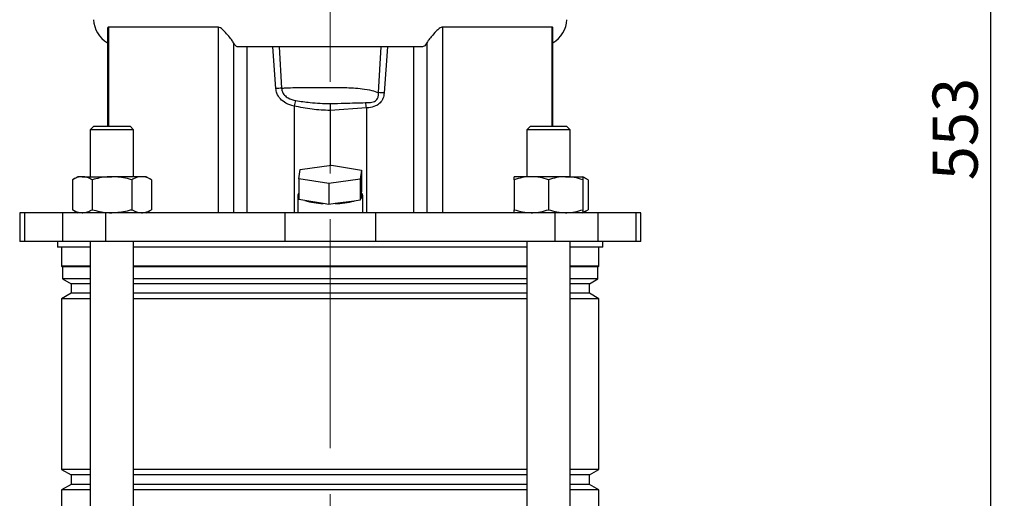
# Model space of a CAD drawing. Units: millimetres. Extents: x -4 to 213, y 0 to 297.
# Drawn here: x 39 to 93, y 196 to 223 of the extents above; entities that cross this region are included whole.
import ezdxf

# ---------------------------------------------------------------- set-up
doc = ezdxf.new("R2010")
doc.units = ezdxf.units.MM
doc.linetypes.add('CENTERX2', pattern=[20.32, 12.7, -2.54, 2.54, -2.54])
doc.layers.add('FORMAT', color=7, linetype='Continuous')
doc.styles.add('SLDTEXTSTYLE0', font='TXT', dxfattribs={"width": 0.605})
doc.dimstyles.new('SLDDIMSTYLE3', dxfattribs={"dimtxt": 2.5, "dimasz": 2.5, "dimexe": 0, "dimexo": 0.0625, "dimtad": 1, "dimdec": 0, "dimlfac": 5, "dimrnd": 1e-09, "dimzin": 12, "dimdsep": 46, "dimtxsty": 'SLDTEXTSTYLE0', "dimblk1": 'CLOSED', "dimblk2": 'CLOSED', "dimsah": 1, "dimcen": 0.09, "dimadec": 0, "dimazin": 3, "dimtfac": 1, "dimtdec": 0, "dimtofl": 0, "dimtmove": 0, "dimatfit": 3, "dimldrblk": 'CLOSED', "dimfxl": 0, "dimfrac": 2, "dimtolj": 1, "dimtzin": 12, "dimarcsym": 0})

# ---------------------------------------------------------------- blocks, each defined once
blk = doc.blocks.new('_Closed')
at = {"color": 0, "linetype": 'ByBlock', "lineweight": -2}
for p, q in [((-1, 0.166667), (0, 0)), ((-1, 0.166667), (-1, -0.166667)), ((0, 0), (-1, -0.166667)), ((0, 0), (-1, 0))]:
    blk.add_line(p, q, dxfattribs=at)
blk = doc.blocks.new('_D_6')
at = {"layer": 'FORMAT'}
for p, q in [((67.206, 271.357), (93.356, 271.357)), ((92.606, 160.857), (92.606, 271.357)), ((73.265, 160.857), (93.356, 160.857))]:
    blk.add_line(p, q, dxfattribs=at)
at = {"layer": 'FORMAT', "xscale": 2.5, "yscale": 2.5}
for p, rotation in [((92.606, 271.357), 90.0000000000004), ((92.606, 160.857), 270.0000000000004)]:
    blk.add_blockref('_Closed', p, dxfattribs=dict(at, rotation=rotation))
at = {"layer": 'FORMAT', "insert": (89.383, 213.758), "char_height": 2.5, "attachment_point": 1, "rotation": 90, "style": 'SLDTEXTSTYLE0'}
blk.add_mtext('553', dxfattribs=at)

msp = doc.modelspace()

# ---------------------------------------------------------------- linework, layer by layer
at = {"color": 7, "linetype": 'Continuous', "lineweight": 25}
for p, q in [((43.66204498, 222.10950407), (43.66204498, 216.75739254)), ((49.79237631, 222.24833428), (43.71984738, 222.24833428)), ((49.79237631, 222.24833428), (49.79237631, 211.95739254)), ((68.29236084, 222.24833428), (62.21983191, 222.24833428)), ((62.21983191, 222.24833428), (62.21983191, 211.95739254)), ((68.35016324, 216.75739254), (68.35016324, 222.10708324)), ((50.65206688, 221.37856998), (50.65206688, 211.95739254)), ((61.11984656, 221.15739254), (50.89236165, 221.15739254)), ((51.39357876, 221.15739254), (51.39357876, 211.95739254)), ((52.99600697, 218.84151557), (52.82945369, 221.15739254)), ((53.17329774, 221.15739254), (53.31137396, 218.86244996)), ((58.68529173, 218.61756095), (58.83891047, 221.15739254)), ((59.18275453, 221.15739254), (58.99758666, 218.59662657)), ((60.61862945, 221.15739254), (60.61862945, 211.95739254)), ((61.36014133, 221.37856998), (61.36014133, 211.95739254)), ((54.0010258, 217.8721864), (54.0010258, 211.95739254)), ((58.01118241, 217.76444048), (56.00610411, 217.62979779)), ((58.01118241, 217.76444048), (58.01118241, 211.95739254)), ((56.00610411, 217.62979779), (56.00610411, 217.62951866)), ((56.00610411, 217.62951866), (56.00610411, 214.58081656)), ((42.91457815, 216.75739254), (42.71457815, 216.55739254)), ((42.91457815, 216.75739254), (44.91457815, 216.75739254)), ((45.11457815, 216.55739254), (44.91457815, 216.75739254)), ((67.09763007, 216.75739254), (66.89763007, 216.55739254)), ((67.09763007, 216.75739254), (69.09763007, 216.75739254)), ((69.29763007, 216.55739254), (69.09763007, 216.75739254)), ((42.71457815, 216.55739254), (42.71457815, 213.95739254)), ((45.11457815, 216.55739254), (42.71457815, 216.55739254)), ((45.11457815, 213.95739254), (45.11457815, 216.55739254)), ((66.89763007, 216.55739254), (66.89763007, 213.95739254)), ((69.29763007, 216.55739254), (66.89763007, 216.55739254)), ((69.29763007, 213.95739254), (69.29763007, 216.55739254)), ((54.34113829, 214.35155414), (56.07413028, 214.59018363)), ((56.07413028, 214.59018363), (57.7390961, 214.32105884)), ((42.01457815, 213.95739254), (41.72064713, 213.78769138)), ((42.26912988, 213.95739254), (42.01457815, 213.95739254)), ((42.26912988, 213.95739254), (43.91457815, 213.95739254)), ((45.56002642, 213.95739254), (43.91457815, 213.95739254)), ((45.81457815, 213.95739254), (45.56002642, 213.95739254)), ((46.10850917, 213.78769138), (45.81457815, 213.95739254)), ((54.27311211, 213.84379987), (54.34113829, 214.35155414)), ((57.7390961, 214.32105884), (57.67106993, 213.81330457)), ((57.7390961, 214.32105884), (57.7390961, 213.16194785)), ((67.14763007, 213.95739254), (66.19763007, 213.95739254)), ((69.04763007, 213.95739254), (67.14763007, 213.95739254)), ((69.04763007, 213.95739254), (69.99763007, 213.95739254)), ((70.29156109, 213.78769138), (69.99763007, 213.95739254)), ((41.72064713, 213.78769138), (41.72064713, 212.12709369)), ((42.81761264, 213.78769138), (42.81761264, 212.12709369)), ((45.01154366, 213.78769138), (45.01154366, 212.12709369)), ((46.10850917, 213.78769138), (46.10850917, 212.12709369)), ((55.93807793, 213.57467508), (54.27311211, 213.84379987)), ((54.27311211, 213.84379987), (54.27311211, 212.68468888)), ((57.67106993, 213.81330457), (55.93807793, 213.57467508)), ((55.93807793, 213.57467508), (55.93807793, 212.41556409)), ((57.67106993, 213.81330457), (57.67106993, 212.65419358)), ((66.19763007, 213.78769138), (66.19763007, 212.12709369)), ((68.09763007, 213.78769138), (68.09763007, 212.12709369)), ((69.99763007, 213.78769138), (69.99763007, 212.12709369)), ((70.29156109, 213.78769138), (70.29156109, 212.12709369)), ((54.20610411, 212.92331836), (54.20610411, 211.95739254)), ((57.72558481, 213.06109816), (57.68458123, 212.75504327)), ((57.7390961, 213.16194785), (57.72558481, 213.06109816)), ((57.80610411, 211.95739254), (57.80610411, 212.92331836)), ((54.60380612, 212.63123555), (54.27311211, 212.68468888)), ((55.60738393, 212.46901741), (54.60380612, 212.63123555)), ((55.93807793, 212.41556409), (55.60738393, 212.46901741)), ((56.28228324, 212.46296046), (55.93807793, 212.41556409)), ((57.32686463, 212.6067972), (56.28228324, 212.46296046)), ((57.67106993, 212.65419358), (57.32686463, 212.6067972)), ((57.68458123, 212.75504327), (57.67106993, 212.65419358)), ((38.80210411, 211.95739254), (38.80210411, 210.35739254)), ((39.06608109, 211.95739254), (38.80210411, 211.95739254)), ((39.06608109, 211.95739254), (39.06608109, 210.35739254)), ((41.17947371, 211.95739254), (39.06608109, 211.95739254)), ((41.17947371, 211.95739254), (41.17947371, 210.35739254)), ((43.55180032, 211.95739254), (41.17947371, 211.95739254)), ((41.72064713, 212.12709369), (42.01457815, 211.95739254)), ((43.55180032, 211.95739254), (43.55180032, 210.35739254)), ((53.49453088, 211.95739254), (43.55180032, 211.95739254)), ((45.81457815, 211.95739254), (46.10850917, 212.12709369)), ((53.49453088, 211.95739254), (53.49453088, 210.35739254)), ((58.51767733, 211.95739254), (53.49453088, 211.95739254)), ((58.51767733, 211.95739254), (58.51767733, 210.35739254)), ((68.4604079, 211.95739254), (58.51767733, 211.95739254)), ((68.4604079, 211.95739254), (68.4604079, 210.35739254)), ((70.8327345, 211.95739254), (68.4604079, 211.95739254)), ((69.99763007, 211.95739254), (70.29156109, 212.12709369)), ((70.8327345, 211.95739254), (70.8327345, 210.35739254)), ((72.94612712, 211.95739254), (70.8327345, 211.95739254)), ((72.94612712, 211.95739254), (72.94612712, 210.35739254)), ((73.21010411, 211.95739254), (72.94612712, 211.95739254)), ((73.21010411, 210.35739254), (73.21010411, 211.95739254)), ((39.06608109, 210.35739254), (38.80210411, 210.35739254)), ((41.17947371, 210.35739254), (39.06608109, 210.35739254)), ((40.90610411, 210.35739254), (40.90610411, 210.05739254)), ((42.71457815, 210.05739254), (40.90610411, 210.05739254)), ((41.12610411, 210.05739254), (41.12610411, 209.00141274)), ((43.55180032, 210.35739254), (41.17947371, 210.35739254)), ((42.71457815, 210.35739254), (42.71457815, 165.05739254)), ((53.49453088, 210.35739254), (43.55180032, 210.35739254)), ((45.11457815, 164.85739254), (45.11457815, 210.35739254)), ((66.89763007, 210.05739254), (45.11457815, 210.05739254)), ((58.51767733, 210.35739254), (53.49453088, 210.35739254)), ((68.4604079, 210.35739254), (58.51767733, 210.35739254)), ((66.89763007, 210.35739254), (66.89763007, 164.85739254)), ((70.8327345, 210.35739254), (68.4604079, 210.35739254)), ((69.29763007, 165.05739254), (69.29763007, 210.35739254)), ((71.10610411, 210.05739254), (69.29763007, 210.05739254)), ((72.94612712, 210.35739254), (70.8327345, 210.35739254)), ((70.88610411, 209.00141274), (70.88610411, 210.05739254)), ((71.10610411, 210.05739254), (71.10610411, 210.35739254)), ((73.21010411, 210.35739254), (72.94612712, 210.35739254)), ((41.12610411, 209.00141274), (41.17610411, 208.95141274)), ((42.71457815, 209.00141274), (41.12610411, 209.00141274)), ((41.17610411, 208.95141274), (41.17610411, 208.29574716)), ((42.71457815, 208.95141274), (41.17610411, 208.95141274)), ((66.89763007, 209.00141274), (45.11457815, 209.00141274)), ((66.89763007, 208.95141274), (45.11457815, 208.95141274)), ((70.88610411, 209.00141274), (69.29763007, 209.00141274)), ((70.83610411, 208.95141274), (69.29763007, 208.95141274)), ((70.83610411, 208.95141274), (70.88610411, 209.00141274)), ((70.83610411, 208.29574716), (70.83610411, 208.95141274)), ((41.17610411, 208.29574716), (41.64610411, 208.02439254)), ((42.71457815, 208.29574716), (41.17610411, 208.29574716)), ((41.64610411, 208.02439254), (41.64610411, 207.49039254)), ((42.71457815, 208.02439254), (41.64610411, 208.02439254)), ((66.89763007, 208.29574716), (45.11457815, 208.29574716)), ((66.89763007, 208.02439254), (45.11457815, 208.02439254)), ((70.83610411, 208.29574716), (69.29763007, 208.29574716)), ((70.36610411, 208.02439254), (69.29763007, 208.02439254)), ((70.36610411, 208.02439254), (70.83610411, 208.29574716)), ((70.36610411, 207.49039254), (70.36610411, 208.02439254)), ((41.64610411, 207.49039254), (41.12610411, 207.1901704)), ((42.71457815, 207.49039254), (41.64610411, 207.49039254)), ((66.89763007, 207.49039254), (45.11457815, 207.49039254)), ((70.36610411, 207.49039254), (69.29763007, 207.49039254)), ((70.88610411, 207.1901704), (70.36610411, 207.49039254)), ((41.12610411, 207.1901704), (41.12610411, 197.72461468)), ((42.71457815, 207.1901704), (41.12610411, 207.1901704)), ((66.89763007, 207.1901704), (45.11457815, 207.1901704)), ((70.88610411, 207.1901704), (69.29763007, 207.1901704)), ((70.88610411, 197.72461468), (70.88610411, 207.1901704)), ((41.12610411, 197.72461468), (41.64610411, 197.42439254)), ((42.71457815, 197.72461468), (41.12610411, 197.72461468)), ((66.89763007, 197.72461468), (45.11457815, 197.72461468)), ((70.88610411, 197.72461468), (69.29763007, 197.72461468)), ((70.36610411, 197.42439254), (70.88610411, 197.72461468)), ((41.64610411, 197.42439254), (41.64610411, 196.89039254)), ((42.71457815, 197.42439254), (41.64610411, 197.42439254)), ((66.89763007, 197.42439254), (45.11457815, 197.42439254)), ((70.36610411, 197.42439254), (69.29763007, 197.42439254)), ((70.36610411, 196.89039254), (70.36610411, 197.42439254)), ((41.64610411, 196.89039254), (41.12610411, 196.5901704)), ((41.12610411, 196.5901704), (41.12610411, 176.72461468)), ((42.71457815, 196.5901704), (41.12610411, 196.5901704)), ((42.71457815, 196.89039254), (41.64610411, 196.89039254)), ((66.89763007, 196.89039254), (45.11457815, 196.89039254)), ((66.89763007, 196.5901704), (45.11457815, 196.5901704)), ((70.36610411, 196.89039254), (69.29763007, 196.89039254)), ((70.88610411, 196.5901704), (69.29763007, 196.5901704)), ((70.88610411, 196.5901704), (70.36610411, 196.89039254)), ((70.88610411, 176.72461468), (70.88610411, 196.5901704))]:
    msp.add_line(p, q, dxfattribs=at)
at = {"color": 8, "linetype": 'Continuous', "lineweight": 25}
for p, q in [((43.71984738, 222.24833428), (43.71984738, 216.75739254)), ((68.29236084, 222.24833428), (68.29236084, 216.75739254))]:
    msp.add_line(p, q, dxfattribs=at)
at = {"color": 7, "linetype": 'Continuous', "lineweight": 25, "flags": 128}
msp.add_lwpolyline([(57.68458123, 212.75504327), (57.73307271, 212.79196178), (57.7694657, 212.82980053), (57.79350525, 212.86829442), (57.80502295, 212.90717379), (57.8039381, 212.94616627), (57.79025831, 212.98499868), (57.76407941, 213.02339898), (57.72558481, 213.06109816)], dxfattribs=at)
at = {"color": 7, "linetype": 'Continuous', "lineweight": 25}
for centre, radius, start, end in [((44.4829626, 222.75739254), 1.6, 183.468229259, 239.131227215), ((67.52924561, 222.75739254), 1.6, 300.868772785, 356.531770741), ((53.98192417, 206.37501706), 12.50542354, 93.073716868, 94.52184426), ((57.99835819, 206.03017985), 12.60611125, 85.453657721, 86.876285117), ((57.18990445, 217.02732888), 3.29889849, 159.560612171, 165.161052019), ((54.68912805, 217.39901237), 3.34209259, 6.27733482, 11.457933069), ((54.3667718, 212.92331836), 0.15694147, 126.639698883, 233.360301117), ((55.7793765, 216.718539), 4.25300073, 253.953963146, 267.682310227), ((56.1602637, 217.21403432), 4.75264048, 271.471176421, 284.209241188)]:
    msp.add_arc(centre, radius, start, end, dxfattribs=at)
for points, knots in [([(43.71984738, 222.24833428), (43.70631228, 222.24171346), (43.67301142, 222.22542402), (43.65272661, 222.15967352), (43.66317543, 222.11212275), (43.66375086, 222.10950407)], [0, 0, 0, 0, 0.39285878464, 0.9665639795, 1, 1, 1, 1]), ([(50.65206688, 221.37856998), (50.6162139, 221.43596505), (50.53866598, 221.56010725), (50.3288483, 221.80674324), (50.13845107, 222.02250437), (49.9796548, 222.16726395), (49.8797268, 222.23718939), (49.81474222, 222.24548065), (49.79237631, 222.24833428)], [0, 0, 0, 0, 0.2210378911, 0.4780920825, 0.7421826292, 0.8436900925, 0.9462024088, 1, 1, 1, 1]), ([(62.21983191, 222.24833428), (62.19515449, 222.24493959), (62.13670238, 222.23689878), (62.01616562, 222.15733199), (61.83091642, 221.97704578), (61.61972098, 221.73322747), (61.44030626, 221.51373322), (61.38316582, 221.41739075), (61.36014133, 221.37856998)], [0, 0, 0, 0, 0.0592281134, 0.1402905155, 0.3107358432, 0.6166526622, 0.8455318871, 1, 1, 1, 1]), ([(68.34745209, 222.10708324), (68.34724673, 222.13533826), (68.34683811, 222.19155717), (68.32435964, 222.24100405), (68.3008041, 222.24640011), (68.29236084, 222.24833428)], [0, 0, 0, 0, 0.3932918728, 0.7825312682, 1, 1, 1, 1]), ([(50.89236165, 221.15739254), (50.86573128, 221.16120841), (50.78170488, 221.17324859), (50.70468022, 221.29524068), (50.65206688, 221.37856998)], [0, 0, 0, 0, 0.3169287124, 1, 1, 1, 1]), ([(61.36014133, 221.37856998), (61.3110773, 221.29961975), (61.23432569, 221.1761167), (61.1501958, 221.16235645), (61.11984656, 221.15739254)], [0, 0, 0, 0, 0.639257369, 1, 1, 1, 1]), ([(54.0010258, 217.8721864), (53.84711695, 217.91764699), (53.56703518, 218.0003757), (53.23659971, 218.24618416), (53.04411935, 218.53888681), (53.01013904, 218.75262432), (52.99600697, 218.84151557)], [0, 0, 0, 0, 0.3163411859, 0.5756744641, 0.8235273245, 1, 1, 1, 1]), ([(53.31137396, 218.86244996), (53.38306131, 218.86758639), (53.8143275, 218.89848683), (54.64016584, 218.91126022), (55.74398727, 218.90232747), (56.79990813, 218.90661818), (57.64272439, 218.85942768), (58.27316302, 218.76551876), (58.56250529, 218.66164236), (58.68529173, 218.61756095)], [0, 0, 0, 0, 0.0417801715, 0.2513466638, 0.4610170768, 0.6418713769, 0.8224750265, 0.9246647919, 1, 1, 1, 1]), ([(53.31137396, 218.86244996), (53.32221931, 218.7911202), (53.34390822, 218.64847252), (53.47508681, 218.45617257), (53.72280952, 218.2731687), (53.95292887, 218.21573761), (54.09869754, 218.17935799)], [0, 0, 0, 0, 0.1894767799, 0.3789221216, 0.6065794069, 1, 1, 1, 1]), ([(57.96461547, 218.06291376), (58.08342743, 218.06491134), (58.25073547, 218.06772427), (58.45148173, 218.12046885), (58.55893058, 218.19104523), (58.63835394, 218.30328193), (58.68299396, 218.45035059), (58.68454595, 218.56328964), (58.68529173, 218.61756095)], [0, 0, 0, 0, 0.3288838385, 0.4631260347, 0.5742582383, 0.6854153615, 0.8488306555, 1, 1, 1, 1]), ([(58.99758666, 218.59662657), (58.98161606, 218.49512158), (58.95003588, 218.29440625), (58.83422305, 218.11716456), (58.69401839, 217.97546729), (58.4952491, 217.85012918), (58.22862333, 217.78950272), (58.05489217, 217.76947847), (58.01118241, 217.76444048)], [0, 0, 0, 0, 0.2111092374, 0.4174460721, 0.4317859821, 0.6364175805, 0.9085247537, 1, 1, 1, 1]), ([(56.00610411, 217.62951866), (55.67018876, 217.64146588), (54.99501418, 217.66547926), (54.33344742, 217.8030569), (54.0010258, 217.8721864)], [0, 0, 0, 0, 0.4975236951, 1, 1, 1, 1]), ([(54.09869754, 218.17935799), (54.36287131, 218.13772995), (54.99547506, 218.03804536), (55.63509841, 218.01993375), (56.00761662, 218.00938551)], [0, 0, 0, 0, 0.4175975399, 1, 1, 1, 1]), ([(56.00761662, 218.00938551), (56.00761484, 218.00893635), (56.00757473, 217.99878655), (56.00744263, 217.96541798), (56.00712091, 217.88441341), (56.00664406, 217.76467466), (56.0062841, 217.67475849), (56.00610411, 217.62979779)], [0, 0, 0, 0, 0.00834455, 0.1885673493, 0.4595675208, 0.7297680356, 1, 1, 1, 1]), ([(56.00761662, 218.00938551), (56.27390958, 218.01631637), (56.9257258, 218.03328134), (57.57851609, 218.05190098), (57.96461547, 218.06291376)], [0, 0, 0, 0, 0.4085399357, 1, 1, 1, 1]), ([(42.26912988, 213.95739254), (42.25612874, 213.9571899), (42.1576748, 213.9556554), (41.9720452, 213.91859181), (41.80495685, 213.8315906), (41.72064713, 213.78769138)], [0, 0, 0, 0, 0.07009182702, 0.53078536086, 1, 1, 1, 1]), ([(42.81761264, 213.78769138), (42.72853663, 213.83512252), (42.54875142, 213.93085443), (42.36289983, 213.94849309), (42.26912988, 213.95739254)], [0, 0, 0, 0, 0.4954579635, 1, 1, 1, 1]), ([(43.91457815, 213.95739254), (43.82347684, 213.95529256), (43.4522485, 213.94673539), (43.09054915, 213.8560911), (42.81761264, 213.78769138)], [0, 0, 0, 0, 0.2454050442, 1, 1, 1, 1]), ([(45.01154366, 213.78769138), (44.92999499, 213.81048362), (44.5726702, 213.91035319), (44.20124031, 213.93690239), (43.91457815, 213.95739254)], [0, 0, 0, 0, 0.2282200099, 1, 1, 1, 1]), ([(45.56002642, 213.95739254), (45.54702527, 213.9571899), (45.44857134, 213.9556554), (45.26294173, 213.91859181), (45.09585338, 213.8315906), (45.01154366, 213.78769138)], [0, 0, 0, 0, 0.070091827, 0.5307853609, 1, 1, 1, 1]), ([(46.10850917, 213.78769138), (46.01943316, 213.83512252), (45.83964796, 213.93085443), (45.65379636, 213.94849309), (45.56002642, 213.95739254)], [0, 0, 0, 0, 0.4954579635, 1, 1, 1, 1]), ([(67.14763007, 213.95739254), (67.12511143, 213.9571899), (66.95458421, 213.9556554), (66.6330643, 213.91859181), (66.34365879, 213.8315906), (66.19763007, 213.78769138)], [0, 0, 0, 0, 0.070091827, 0.5307853609, 1, 1, 1, 1]), ([(66.19763007, 213.78769138), (66.19763007, 213.8560911), (66.19763007, 213.94673539), (66.19763007, 213.95529256), (66.19763007, 213.95739254)], [0, 0, 0, 0, 0.7545949558, 1, 1, 1, 1]), ([(68.09763007, 213.78769138), (67.94334589, 213.83512252), (67.63194878, 213.93085443), (67.31004437, 213.94849309), (67.14763007, 213.95739254)], [0, 0, 0, 0, 0.4954579635, 1, 1, 1, 1]), ([(69.04763007, 213.95739254), (69.02511143, 213.9571899), (68.85458421, 213.9556554), (68.5330643, 213.91859181), (68.24365879, 213.8315906), (68.09763007, 213.78769138)], [0, 0, 0, 0, 0.07009182702, 0.53078536086, 1, 1, 1, 1]), ([(69.99763007, 213.78769138), (69.84334589, 213.83512252), (69.53194878, 213.93085443), (69.21004437, 213.94849309), (69.04763007, 213.95739254)], [0, 0, 0, 0, 0.4954579635, 1, 1, 1, 1]), ([(69.99763007, 213.95739254), (69.99763007, 213.95529256), (69.99763007, 213.94673539), (69.99763007, 213.8560911), (69.99763007, 213.78769138)], [0, 0, 0, 0, 0.2454050442, 1, 1, 1, 1]), ([(70.29156109, 213.78769138), (70.20290635, 213.84054557), (70.10611512, 213.89825058), (70.0060424, 213.91371263), (69.99763007, 213.9150124)], [0, 0, 0, 0, 0.9159377661, 1, 1, 1, 1]), ([(41.72064713, 212.12709369), (41.80972314, 212.07966256), (41.98950834, 211.98393065), (42.17535994, 211.96629198), (42.26912988, 211.95739254)], [0, 0, 0, 0, 0.4954579635, 1, 1, 1, 1]), ([(42.26912988, 211.95739254), (42.28213102, 211.95759517), (42.38058496, 211.95912968), (42.56621457, 211.99619326), (42.73330292, 212.08319447), (42.81761264, 212.12709369)], [0, 0, 0, 0, 0.070091827, 0.5307853609, 1, 1, 1, 1]), ([(42.81761264, 212.12709369), (43.09054915, 212.05869397), (43.4522485, 211.96804969), (43.82347684, 211.95949251), (43.91457815, 211.95739254)], [0, 0, 0, 0, 0.7545949558, 1, 1, 1, 1]), ([(43.91457815, 211.95739254), (44.20124031, 211.97788268), (44.5726702, 212.00443189), (44.92999499, 212.10430146), (45.01154366, 212.12709369)], [0, 0, 0, 0, 0.7717799901, 1, 1, 1, 1]), ([(45.01154366, 212.12709369), (45.10061967, 212.07966256), (45.28040488, 211.98393065), (45.46625647, 211.96629198), (45.56002642, 211.95739254)], [0, 0, 0, 0, 0.4954579635, 1, 1, 1, 1]), ([(45.56002642, 211.95739254), (45.57302756, 211.95759517), (45.6714815, 211.95912968), (45.8571111, 211.99619326), (46.02419945, 212.08319447), (46.10850917, 212.12709369)], [0, 0, 0, 0, 0.070091827, 0.5307853609, 1, 1, 1, 1]), ([(66.19763007, 212.12709369), (66.35191424, 212.07966256), (66.66331135, 211.98393065), (66.98521576, 211.96629198), (67.14763007, 211.95739254)], [0, 0, 0, 0, 0.4954579635, 1, 1, 1, 1]), ([(66.19763007, 211.95739254), (66.19763007, 211.95949251), (66.19763007, 211.96804969), (66.19763007, 212.05869397), (66.19763007, 212.12709369)], [0, 0, 0, 0, 0.2454050442, 1, 1, 1, 1]), ([(67.14763007, 211.95739254), (67.17014871, 211.95759517), (67.34067592, 211.95912968), (67.66219584, 211.99619326), (67.95160134, 212.08319447), (68.09763007, 212.12709369)], [0, 0, 0, 0, 0.070091827, 0.5307853609, 1, 1, 1, 1]), ([(68.09763007, 212.12709369), (68.25191424, 212.07966256), (68.56331135, 211.98393065), (68.88521576, 211.96629198), (69.04763007, 211.95739254)], [0, 0, 0, 0, 0.4954579635, 1, 1, 1, 1]), ([(69.04763007, 211.95739254), (69.07014871, 211.95759517), (69.24067592, 211.95912968), (69.56219584, 211.99619326), (69.85160134, 212.08319447), (69.99763007, 212.12709369)], [0, 0, 0, 0, 0.070091827, 0.5307853609, 1, 1, 1, 1]), ([(69.98111907, 211.99767678), (69.99985598, 212.00094741), (70.10537634, 212.01936657), (70.20753907, 212.07847827), (70.29156109, 212.12709369)], [0, 0, 0, 0, 0.1775667769, 1, 1, 1, 1]), ([(69.99763007, 212.12709369), (69.99763007, 212.05869397), (69.99763007, 211.96804969), (69.99763007, 211.95949251), (69.99763007, 211.95739254)], [0, 0, 0, 0, 0.7545949558, 1, 1, 1, 1])]:
    msp.add_open_spline(points, degree=3, knots=knots, dxfattribs=at)
at = {"layer": 'FORMAT', "linetype": 'CENTERX2', "lineweight": 18}
msp.add_line((56.00610411, 158.25739254), (56.00610411, 239.31406879), dxfattribs=at)

# ---------------------------------------------------------------- dimensions: what is measured, and where the dimension line sits
at = {"layer": 'FORMAT'}
dim = msp.add_linear_dim(base=(92.6061041077, 271.3573925365), p1=(72.2649572542, 160.8573925365), p2=(66.2061041077, 271.3573925365), angle=90, dimstyle='SLDDIMSTYLE3', dxfattribs=at)
dim.commit()
dim.dimension.update_dxf_attribs({"geometry": '_D_6', "text_midpoint": (92.6061041077, 216.1073925365), "dimtype": 160})

doc.saveas('drawing.dxf')
